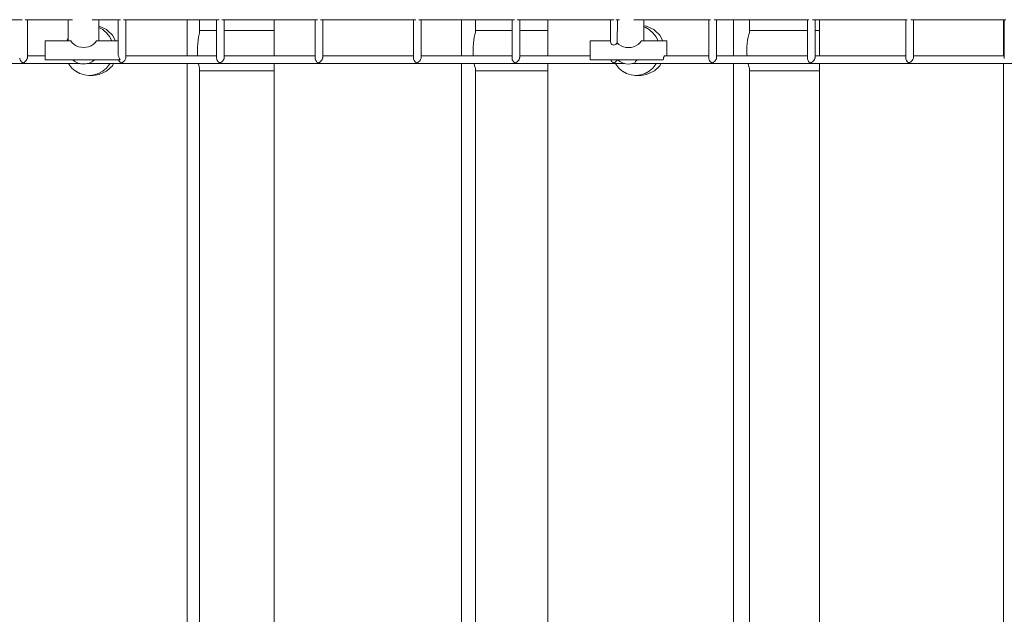
# Model space of a CAD drawing. Units: millimetres. Extents: x 111.5 to 162.7, y 76.3 to 134.
# Drawn here: x 132.6 to 135.2, y 93 to 94.5 of the extents above; entities that cross this region are included whole.
import ezdxf

# ---------------------------------------------------------------- set-up
doc = ezdxf.new("R2010")
doc.units = ezdxf.units.MM
doc.header["$MEASUREMENT"] = 0
doc.layers.add('Ebene 1', color=7, linetype='Continuous', lineweight=0)

# ---------------------------------------------------------------- blocks, each defined once
blk = doc.blocks.new('Block_1')
at = {"layer": 'Ebene 1', "color": 250, "lineweight": 9}
for p, q in [((132.3511, 94.5443), (132.6, 94.5443)), ((132.6074, 94.5443), (132.7308, 94.5443)), ((132.6134, 94.4449), (132.6134, 94.5443)), ((132.7199, 94.5443), (132.7199, 94.4895)), ((132.7824, 94.5443), (132.8563, 94.5443)), ((132.7999, 94.4895), (132.7999, 94.5443)), ((132.8498, 94.5443), (132.8498, 94.4547)), ((132.8637, 94.5443), (133.1126, 94.5443)), ((132.8698, 94.4449), (132.8698, 94.5443)), ((133.0296, 94.4503), (133.0296, 94.5443)), ((133.0619, 94.5108), (133.0619, 94.5443)), ((133.1061, 94.5443), (133.1061, 94.4445)), ((133.12, 94.5443), (133.3689, 94.5443)), ((133.1261, 94.4458), (133.1261, 94.5443)), ((133.2562, 94.4503), (133.2562, 94.5443)), ((133.3625, 94.5443), (133.3625, 94.444)), ((133.3763, 94.5443), (133.6251, 94.5443)), ((133.3825, 94.4449), (133.3825, 94.5443)), ((133.6188, 94.5443), (133.6188, 94.444)), ((133.6327, 94.5443), (133.8814, 94.5443)), ((133.6388, 94.4459), (133.6388, 94.5443)), ((133.7433, 94.4503), (133.7433, 94.5443)), ((133.7805, 94.5108), (133.7805, 94.5443)), ((133.8752, 94.5443), (133.8752, 94.4439)), ((133.889, 94.5443), (134.1377, 94.5443)), ((133.8952, 94.446), (133.8952, 94.5443)), ((133.9684, 94.4503), (133.9684, 94.5443)), ((134.1315, 94.5443), (134.1315, 94.4867)), ((134.1385, 94.5443), (134.1402, 94.5443)), ((134.1453, 94.5443), (134.1547, 94.5443)), ((134.1495, 94.5443), (134.1491, 94.4839)), ((134.1921, 94.5443), (134.3917, 94.5443)), ((134.2185, 94.4895), (134.2185, 94.5443)), ((134.3879, 94.5443), (134.3879, 94.4438)), ((134.4014, 94.5443), (134.648, 94.5443)), ((134.4079, 94.446), (134.4079, 94.5443)), ((134.452, 94.4503), (134.452, 94.5443)), ((134.4939, 94.5108), (134.4939, 94.5443)), ((134.6443, 94.5443), (134.6443, 94.4438)), ((134.6577, 94.5443), (134.9043, 94.5443)), ((134.6642, 94.446), (134.6642, 94.5443)), ((134.6754, 94.4503), (134.6754, 94.5443)), ((134.9006, 94.5443), (134.9006, 94.4437)), ((134.914, 94.5443), (135.1606, 94.5443)), ((134.9206, 94.4463), (134.9206, 94.5443)), ((135.155, 94.4503), (135.155, 94.5443)), ((135.157, 94.5443), (135.157, 94.4437)), ((132.7999, 94.5275), (132.8001, 94.5275)), ((132.7199, 94.4973), (132.7158, 94.4895)), ((133.1061, 94.5165), (133.0619, 94.5165)), ((133.2562, 94.5165), (133.1261, 94.5165)), ((133.8752, 94.5165), (133.7805, 94.5165)), ((133.9684, 94.5165), (133.8952, 94.5165)), ((134.1492, 94.5057), (134.1491, 94.4895)), ((134.6443, 94.5165), (134.4939, 94.5165)), ((134.6754, 94.5165), (134.6642, 94.5165)), ((132.6599, 94.4895), (132.6599, 94.4395)), ((132.7263, 94.4895), (132.6599, 94.4895)), ((132.7664, 94.4725), (132.7666, 94.4725)), ((132.8498, 94.4895), (132.7934, 94.4895)), ((134.0785, 94.4895), (134.0785, 94.4395)), ((134.1315, 94.4895), (134.0785, 94.4895)), ((134.1316, 94.4867), (134.1315, 94.4874)), ((134.1316, 94.4867), (134.1315, 94.4874)), ((134.2785, 94.4895), (134.2123, 94.4895)), ((134.2785, 94.4503), (134.2785, 94.4895)), ((132.5934, 94.4445), (132.5936, 94.4422)), ((132.5934, 94.4441), (132.5936, 94.4422)), ((132.6599, 94.4503), (132.6134, 94.4503)), ((132.6599, 94.4503), (132.6134, 94.4503)), ((132.8498, 94.4547), (132.8498, 94.4553)), ((132.8498, 94.4547), (132.8498, 94.4553)), ((133.0296, 94.4503), (132.8698, 94.4503)), ((133.1061, 94.4503), (132.8698, 94.4503)), ((133.1061, 94.444), (133.1063, 94.4423)), ((133.1062, 94.4445), (133.1063, 94.4423)), ((133.2562, 94.4503), (133.1261, 94.4503)), ((133.3625, 94.4503), (133.1261, 94.4503)), ((133.1261, 94.4449), (133.1261, 94.4458)), ((133.1261, 94.4449), (133.1261, 94.4458)), ((133.3625, 94.444), (133.3627, 94.4423)), ((133.3824, 94.4449), (133.3825, 94.446)), ((133.3824, 94.4449), (133.3825, 94.4458)), ((133.6188, 94.4503), (133.3825, 94.4503)), ((133.6188, 94.4503), (133.3825, 94.4503)), ((133.6188, 94.444), (133.619, 94.4423)), ((133.6188, 94.444), (133.619, 94.4423)), ((133.8752, 94.4503), (133.6388, 94.4503)), ((133.6388, 94.4449), (133.6388, 94.4459)), ((133.6388, 94.4449), (133.6388, 94.4459)), ((133.7745, 94.4503), (133.7433, 94.4503)), ((133.8752, 94.444), (133.8753, 94.4423)), ((133.8752, 94.4439), (133.8753, 94.4423)), ((133.8951, 94.4449), (133.8952, 94.446)), ((133.8951, 94.4449), (133.8952, 94.4459)), ((133.9684, 94.4503), (133.8952, 94.4503)), ((134.0785, 94.4503), (133.8952, 94.4503)), ((134.2692, 94.4395), (134.2693, 94.4422)), ((134.2692, 94.4395), (134.2693, 94.4422)), ((134.2693, 94.4422), (134.2697, 94.4448)), ((134.2697, 94.4448), (134.2699, 94.446)), ((134.2697, 94.4448), (134.2699, 94.446)), ((134.2699, 94.446), (134.2707, 94.448)), ((134.2699, 94.446), (134.2703, 94.447)), ((134.2725, 94.4502), (134.2729, 94.4503)), ((134.2725, 94.4502), (134.2729, 94.4503)), ((134.2849, 94.4503), (134.2725, 94.4503)), ((134.3879, 94.4503), (134.2849, 94.4503)), ((134.3879, 94.4503), (134.2873, 94.4503)), ((134.388, 94.4423), (134.3879, 94.4439)), ((134.388, 94.4423), (134.3879, 94.4438)), ((134.4079, 94.4462), (134.4078, 94.445)), ((134.4871, 94.4503), (134.4079, 94.4503)), ((134.6443, 94.4503), (134.4871, 94.4503)), ((134.6443, 94.4503), (134.4939, 94.4503)), ((134.6444, 94.4423), (134.6443, 94.4438)), ((134.6444, 94.4423), (134.6443, 94.4437)), ((134.9006, 94.4503), (134.6642, 94.4503)), ((134.6643, 94.4462), (134.6642, 94.445)), ((134.9006, 94.4503), (134.6754, 94.4503)), ((134.9007, 94.4422), (134.9006, 94.4438)), ((134.9007, 94.4422), (134.9006, 94.4437)), ((134.9206, 94.446), (134.9205, 94.445)), ((134.9206, 94.446), (134.9205, 94.445)), ((135.155, 94.4503), (134.9206, 94.4503)), ((135.157, 94.4503), (134.9206, 94.4503)), ((134.9206, 94.446), (134.9206, 94.446)), ((131.3333, 94.4303), (132.7502, 94.4303)), ((132.6025, 94.4314), (132.6034, 94.4314)), ((132.6599, 94.4395), (132.8547, 94.4395)), ((132.769, 94.4303), (134.1685, 94.4303)), ((132.8588, 94.4314), (132.8598, 94.4314)), ((133.0296, 91.0987), (133.0296, 94.4303)), ((133.0619, 91.1114), (133.0619, 94.4171)), ((133.1151, 94.4315), (133.1161, 94.4314)), ((133.2562, 91.0987), (133.2562, 94.4303)), ((133.6277, 94.4315), (133.6288, 94.4314)), ((133.7433, 91.0987), (133.7433, 94.4303)), ((133.7805, 91.1114), (133.7805, 94.4171)), ((133.9684, 91.0987), (133.9684, 94.4303)), ((134.0785, 94.4395), (134.2692, 94.4395)), ((134.1403, 94.4315), (134.1415, 94.4314)), ((134.1879, 94.4303), (137.2177, 94.4303)), ((134.452, 91.0987), (134.452, 94.4303)), ((134.4939, 91.1114), (134.4939, 94.4171)), ((134.6754, 91.0987), (134.6754, 94.4303)), ((135.155, 91.0987), (135.155, 94.4303)), ((132.7734, 94.3995), (132.7746, 94.3995)), ((132.7759, 94.3995), (132.7844, 94.3995)), ((133.0619, 94.4115), (133.2562, 94.4115)), ((133.7805, 94.4115), (133.9684, 94.4115)), ((134.1963, 94.3995), (134.1975, 94.3995)), ((134.1975, 94.3995), (134.2102, 94.3995)), ((134.4939, 94.4115), (134.6754, 94.4115))]:
    blk.add_line(p, q, dxfattribs=at)
for points in [[(132.8334, 94.4895), (132.8275, 94.5007), (132.8196, 94.5105), (132.8125, 94.5165), (132.81, 94.5186), (132.7999, 94.5241)], [(132.8125, 94.5165), (132.81, 94.5186), (132.7999, 94.5241)], [(132.8001, 94.5275), (132.8193, 94.5189), (132.8219, 94.5165), (132.8347, 94.5044), (132.8426, 94.4895)], [(134.2185, 94.5284), (134.2256, 94.5275), (134.2446, 94.5189), (134.2472, 94.5165), (134.2598, 94.5044), (134.2676, 94.4895)], [(134.2556, 94.4895), (134.2497, 94.5007), (134.2419, 94.5105), (134.2349, 94.5165), (134.2324, 94.5186), (134.2215, 94.5246), (134.2185, 94.5255)], [(133.0619, 94.5108), (133.0603, 94.5056), (133.0589, 94.4992), (133.0578, 94.4913), (133.057, 94.4828), (133.0564, 94.4735), (133.0563, 94.464), (133.0564, 94.4544), (133.0567, 94.4503)], [(133.7805, 94.5108), (133.7786, 94.5055), (133.777, 94.4992), (133.7757, 94.4913), (133.7748, 94.4828), (133.7742, 94.4735), (133.774, 94.464), (133.7742, 94.4544), (133.7745, 94.4503)], [(134.4939, 94.5108), (134.4918, 94.5055), (134.49, 94.4992), (134.4886, 94.4913), (134.4875, 94.4828), (134.4868, 94.4735), (134.4866, 94.464), (134.4868, 94.4544), (134.4871, 94.4503)], [(132.7263, 94.4895), (132.7303, 94.4844), (132.735, 94.4801), (132.7406, 94.4766), (132.7468, 94.474), (132.7533, 94.4725), (132.7599, 94.472), (132.7664, 94.4725)], [(132.7664, 94.4725), (132.7666, 94.4725), (132.773, 94.474), (132.7792, 94.4766), (132.7848, 94.4801), (132.7889, 94.4839), (132.7895, 94.4844), (132.7896, 94.4845), (132.7934, 94.4895)], [(134.1491, 94.4839), (134.1476, 94.482), (134.1454, 94.4802), (134.1429, 94.4789), (134.1404, 94.4784), (134.1399, 94.4784), (134.1385, 94.4785), (134.1377, 94.4786), (134.1353, 94.4796), (134.1334, 94.4814), (134.1321, 94.4839), (134.1316, 94.4867)], [(134.1491, 94.4839), (134.1515, 94.4816), (134.1534, 94.4799), (134.159, 94.4763), (134.1652, 94.4737), (134.1719, 94.4721), (134.1785, 94.4716), (134.1851, 94.4721), (134.1917, 94.4737), (134.1934, 94.4744), (134.1935, 94.4744), (134.198, 94.4763), (134.2036, 94.4799), (134.2083, 94.4843), (134.2123, 94.4895)], [(132.5936, 94.4422), (132.5943, 94.4399), (132.5955, 94.4378), (132.5969, 94.4358), (132.5986, 94.4341), (132.6005, 94.4326), (132.6025, 94.4314)], [(132.6025, 94.4314), (132.6047, 94.4327), (132.6069, 94.4343), (132.6088, 94.4361), (132.6105, 94.4382), (132.6119, 94.4404), (132.6129, 94.4427), (132.6132, 94.4438)], [(132.6132, 94.4438), (132.6134, 94.4449), (132.6134, 94.4457)], [(132.8547, 94.4395), (132.8533, 94.4425), (132.8519, 94.4459), (132.8512, 94.4482), (132.8506, 94.45), (132.8505, 94.4503), (132.8501, 94.4522), (132.8499, 94.4538), (132.8498, 94.4547)], [(132.8588, 94.4314), (132.861, 94.4327), (132.8632, 94.4343), (132.8651, 94.4361), (132.8668, 94.4382), (132.8682, 94.4404), (132.8692, 94.4427), (132.8695, 94.4438)], [(132.8695, 94.4438), (132.8697, 94.4449), (132.8698, 94.4458)], [(133.1063, 94.4423), (133.107, 94.44), (133.1081, 94.4378), (133.1095, 94.4358), (133.1112, 94.4341), (133.1131, 94.4326), (133.1151, 94.4315)], [(133.1151, 94.4315), (133.1173, 94.4327), (133.1195, 94.4343), (133.1214, 94.4361), (133.1232, 94.4382), (133.1245, 94.4404), (133.1256, 94.4427), (133.1259, 94.4438), (133.1261, 94.4449)], [(133.3625, 94.4445), (133.3625, 94.4441), (133.3625, 94.444), (133.3627, 94.4423)], [(133.3627, 94.4423), (133.3633, 94.44), (133.3644, 94.4378), (133.3658, 94.4358), (133.3675, 94.4341), (133.3694, 94.4326), (133.3714, 94.4315)], [(133.3714, 94.4315), (133.3736, 94.4327), (133.3757, 94.4343), (133.3777, 94.4362), (133.3795, 94.4382), (133.3809, 94.4404), (133.3819, 94.4427), (133.3822, 94.4438), (133.3824, 94.4449)], [(133.619, 94.4423), (133.6196, 94.44), (133.6207, 94.4378), (133.6221, 94.4359), (133.6238, 94.4341), (133.6257, 94.4326), (133.6277, 94.4315)], [(133.6277, 94.4315), (133.6299, 94.4327), (133.632, 94.4343), (133.634, 94.4362), (133.6358, 94.4383), (133.6372, 94.4404), (133.6382, 94.4427), (133.6386, 94.4438), (133.6388, 94.4449)], [(133.8753, 94.4423), (133.876, 94.44), (133.877, 94.4379), (133.8784, 94.4359), (133.8801, 94.4341), (133.882, 94.4326), (133.884, 94.4315)], [(133.884, 94.4315), (133.8862, 94.4327), (133.8883, 94.4343), (133.8903, 94.4362), (133.8921, 94.4383), (133.8935, 94.4404), (133.8945, 94.4427), (133.8949, 94.4438), (133.8951, 94.4449)], [(134.2707, 94.448), (134.2711, 94.4488), (134.2715, 94.4494), (134.272, 94.4499), (134.2725, 94.4502)], [(134.3966, 94.4315), (134.3946, 94.4326), (134.3927, 94.4341), (134.391, 94.4359), (134.3897, 94.4379), (134.3886, 94.4401), (134.388, 94.4423)], [(134.4078, 94.445), (134.4076, 94.4438), (134.4072, 94.4427), (134.4061, 94.4405), (134.4047, 94.4383), (134.4029, 94.4362), (134.4009, 94.4343), (134.3988, 94.4327), (134.3966, 94.4315)], [(134.6529, 94.4315), (134.6509, 94.4327), (134.649, 94.4342), (134.6474, 94.4359), (134.646, 94.4379), (134.645, 94.4401), (134.6444, 94.4423)], [(134.6642, 94.445), (134.6639, 94.4438), (134.6635, 94.4427), (134.6624, 94.4405), (134.661, 94.4383), (134.6592, 94.4362), (134.6572, 94.4343), (134.6551, 94.4327), (134.6529, 94.4315)], [(134.9092, 94.4315), (134.9073, 94.4326), (134.9055, 94.434), (134.9039, 94.4357), (134.9025, 94.4377), (134.9014, 94.4398), (134.9007, 94.4422)], [(134.9205, 94.445), (134.9202, 94.4438), (134.9198, 94.4427), (134.9188, 94.4405), (134.9173, 94.4383), (134.9155, 94.4362), (134.9135, 94.4343), (134.9113, 94.4327), (134.9092, 94.4315)], [(132.7206, 94.4303), (132.7217, 94.4283), (132.7296, 94.4185), (132.738, 94.4115), (132.7392, 94.4104), (132.7503, 94.4044), (132.7622, 94.4008), (132.7734, 94.3995), (132.7746, 94.3995)], [(132.7879, 94.4395), (132.7826, 94.4354), (132.7741, 94.4314), (132.769, 94.4303), (132.7647, 94.4294), (132.7599, 94.4291), (132.7527, 94.4297), (132.7502, 94.4303), (132.7457, 94.4314), (132.7372, 94.4354), (132.7319, 94.4395)], [(132.7746, 94.3995), (132.7759, 94.3995), (132.787, 94.4008), (132.799, 94.4044), (132.81, 94.4104), (132.8112, 94.4115), (132.8196, 94.4185), (132.8275, 94.4283), (132.8286, 94.4303)], [(132.8377, 94.4303), (132.8347, 94.4246), (132.8207, 94.4115), (132.8193, 94.4101), (132.8001, 94.4015), (132.7844, 94.3995)], [(132.8509, 94.4395), (132.8518, 94.4378), (132.8532, 94.4358), (132.8549, 94.4341), (132.8568, 94.4326), (132.8588, 94.4314)], [(133.0587, 94.4303), (133.0589, 94.4288), (133.0603, 94.4224), (133.0619, 94.4171)], [(133.7768, 94.4303), (133.777, 94.4288), (133.7786, 94.4224), (133.7805, 94.4171)], [(134.1326, 94.4395), (134.1334, 94.4379), (134.1347, 94.4359), (134.1364, 94.4341), (134.1383, 94.4326), (134.1403, 94.4315)], [(134.1403, 94.4315), (134.1425, 94.4327), (134.1429, 94.433), (134.1446, 94.4343), (134.1466, 94.4362), (134.1484, 94.4383), (134.1492, 94.4395)], [(134.1403, 94.4315), (134.1425, 94.4327), (134.1429, 94.433)], [(134.1443, 94.4303), (134.1453, 94.4283), (134.1531, 94.4185), (134.1614, 94.4115), (134.1626, 94.4104), (134.1735, 94.4044), (134.1853, 94.4008), (134.1963, 94.3995), (134.1975, 94.3995)], [(134.1947, 94.4321), (134.1927, 94.4314), (134.1879, 94.4303), (134.1833, 94.4293), (134.1785, 94.429), (134.1713, 94.4296), (134.1685, 94.4303), (134.1643, 94.4314), (134.1558, 94.4353), (134.1513, 94.4388), (134.1504, 94.4395)], [(134.1947, 94.4321), (134.1956, 94.4336), (134.197, 94.4352), (134.1986, 94.4369), (134.2005, 94.4388), (134.2013, 94.4395)], [(134.1975, 94.3995), (134.1988, 94.3995), (134.2098, 94.4008), (134.2215, 94.4044), (134.2324, 94.4104), (134.2336, 94.4115), (134.2419, 94.4185), (134.2497, 94.4283), (134.2508, 94.4303)], [(134.2628, 94.4303), (134.2598, 94.4246), (134.246, 94.4115), (134.2446, 94.4101), (134.2256, 94.4015), (134.2102, 94.3995)], [(134.4898, 94.4303), (134.49, 94.4288), (134.4918, 94.4224), (134.4939, 94.4171)]]:
    blk.add_lwpolyline(points, dxfattribs=at)

msp = doc.modelspace()

# ---------------------------------------------------------------- block references
at = {"layer": 'Ebene 1'}
msp.add_blockref('Block_1', (0, 0), dxfattribs=at)

doc.saveas('drawing.dxf')
